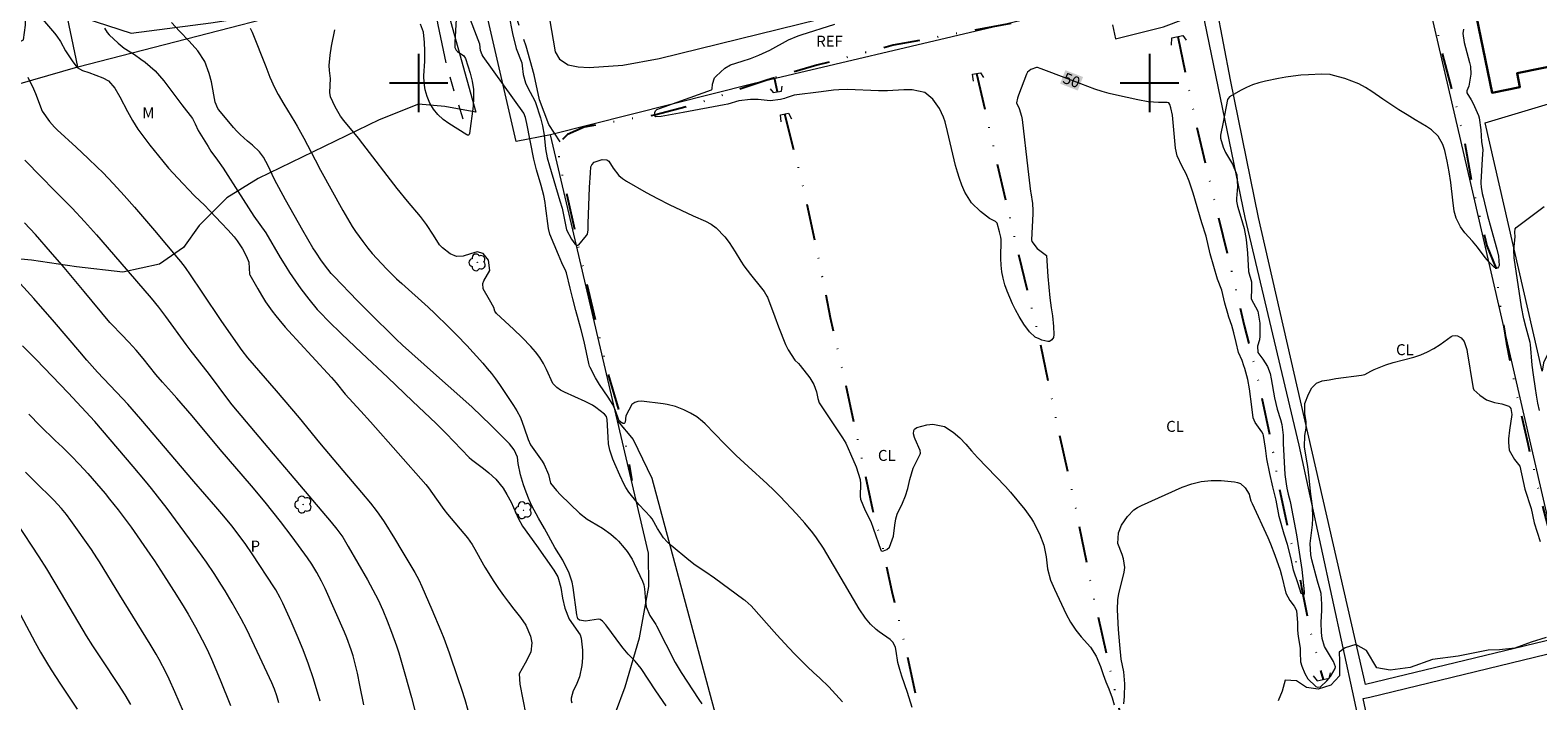
# Model space of a CAD drawing. Units: metres. Extents: x 288422 to 288938, y 1663264 to 1663829.
# Drawn here: x 288547 to 288753, y 1663416 to 1663507 of the extents above; entities that cross this region are included whole.
import ezdxf
from ezdxf.enums import TextEntityAlignment as Align

# ---------------------------------------------------------------- set-up
doc = ezdxf.new("R2010")
doc.units = ezdxf.units.M
doc.header["$MEASUREMENT"] = 0
doc.linetypes.add('DIVIDE', pattern=[1.25, 0.5, -0.25, 0, -0.25, 0, -0.25])
doc.linetypes.add('Intermitente', pattern=[48, 15, -2, 2, -2, 2, -2, 2, -2, 2, -2, 15])
for name, color, linetype, lineweight, true_color in [('Arvores_Isoladas', 7, 'Continuous', 18, 0x00ff33), ('Cultura', 7, 'Orla8', 9, 0x00ff33), ('Curvas_Intermediarias', 7, 'Continuous', 9, 0x783c14), ('Curvas_Mestras', 7, 'Continuous', 20, 0x783c14), ('Topon_Cultura', 7, 'Continuous', 9, 0x00ff33), ('Topon_Curvas_Mestras', 7, 'Continuous', 9, 0x783c14), ('Topon_Vegetacao', 7, 'Continuous', 9, 0x00ff33), ('Vegetacao', 7, 'Orla8', 9, 0x00ff33)]:
    doc.layers.add(name, color=color, linetype=linetype, lineweight=lineweight, true_color=true_color)
for name, color, linetype, lineweight in [('Bueiro', 8, 'Continuous', 18), ('Cerca', 8, 'Cerca', 20), ('Edificacoes', 7, 'Continuous', 30), ('Rio_Intermitente', 5, 'Intermitente', 9), ('Topon_Curvas_Mestras_Masc', 255, 'Continuous', 9), ('Vala', 5, 'DIVIDE', 25)]:
    doc.layers.add(name, color=color, linetype=linetype, lineweight=lineweight)
doc.layers.add('Malha', color=7, linetype='Continuous')
doc.styles.add('Arial', font='arial.ttf', dxfattribs={"height": 1.5})
doc.styles.get("Standard").update_dxf_attribs({"font": 'arial.ttf'})
doc.linetypes.add('Cerca', pattern='A,10,0,["X",Standard,S=1,R=0,X=0,Y=-0.5],0.1', length=10.1)
doc.linetypes.add('Orla8', pattern='A,6,-0.5,["V",Standard,S=1,R=0,X=-0.5,Y=-1],-0.5,6,-0.5,["V",Standard,S=1,R=0,X=-0.5,Y=-1],-0.5', length=14)

# ---------------------------------------------------------------- blocks, each defined once
blk = doc.blocks.new('Arvore')
at = {"layer": 'Arvores_Isoladas'}
blk.add_lwpolyline([(-0.72, 0.49, 0.872324), (-0.72, -0.55, 0.862983), (0.28, -0.83, 0.900105), (0.89, 0.03, 0.863155), (0.26, 0.86, 0.882486)], format="xyb", close=True, dxfattribs=at)
blk.add_circle((0, 0), 0.0286, dxfattribs=at)

msp = doc.modelspace()

# ---------------------------------------------------------------- linework, layer by layer
at = {"layer": 'Bueiro', "flags": 128}
for points in [[(288702.99, 1663505.19), (288703.05, 1663506.17), (288704.53, 1663506.52), (288705.02, 1663505.86)], [(288675.93, 1663500.27), (288675.78, 1663501.19), (288676.86, 1663501.39), (288677.27, 1663500.75)], [(288648.09, 1663499.21), (288648.52, 1663498.7), (288649.65, 1663498.9), (288649.75, 1663499.59)], [(288649.59, 1663494.67), (288649.52, 1663495.67), (288650.62, 1663495.87), (288651.02, 1663495.1)], [(288722.4, 1663418.93), (288722.94, 1663418.24), (288724.58, 1663418.6), (288724.76, 1663419.32)]]:
    msp.add_lwpolyline(points, dxfattribs=at)
at = {"layer": 'Cerca', "flags": 128}
for points in [[(288553.38, 1663502.21), (288599.41, 1663514.12), (288588.41, 1663565.23), (288582.73, 1663591.64), (288581.64, 1663596.54)], [(288553.38, 1663502.21), (288547.07, 1663532.28), (288545.77, 1663541.62), (288543.16, 1663560.39), (288542.89, 1663562.28), (288541.5, 1663569.48), (288538.1, 1663587.06), (288537.3, 1663588.5)], [(288502.53, 1663518.82), (288505.84, 1663488.47), (288553.38, 1663502.21)]]:
    msp.add_lwpolyline(points, dxfattribs=at)
at = {"layer": 'Cultura', "flags": 128}
msp.add_lwpolyline([(288754.07, 1663423.65), (288729.52, 1663417.75), (288714.92, 1663481.59), (288711.06, 1663500.42), (288709.14, 1663510.47), (288709.79, 1663511.06), (288714.13, 1663513.44), (288716.32, 1663514.14), (288736.62, 1663517.75), (288736.89, 1663516.46), (288743.89, 1663486.24), (288758.09, 1663424.68)], close=True, dxfattribs=at)
for points in [[(288694.93, 1663507.94), (288695.36, 1663506.06), (288701.89, 1663507.69), (288704.71, 1663508.74), (288707.2, 1663509.9), (288713.02, 1663481.63), (288720.41, 1663450.47), (288727.96, 1663415.82), (288740.03, 1663358.97), (288747.17, 1663326.75)], [(288769.72, 1663472.06), (288757.64, 1663465.66), (288756.4, 1663464.93), (288755.22, 1663463.91), (288754.49, 1663462.95), (288753.9, 1663461.71), (288753.71, 1663460.61), (288745.89, 1663494.57), (288767.67, 1663501.07), (288769.51, 1663489.8)], [(288627.23, 1663453.78), (288627.23, 1663453.78), (288620.43, 1663482.82), (288618.06, 1663492.91)], [(288762.84, 1663269.48), (288749.09, 1663327.16), (288735.8, 1663385.04), (288729.24, 1663415.83), (288730.11, 1663416), (288760.72, 1663423.43), (288794.42, 1663431.57), (288805.17, 1663434.43), (288812.19, 1663436.33), (288816.08, 1663437.83), (288818.22, 1663439.86), (288818.93, 1663440.95), (288819.09, 1663441.16)]]:
    msp.add_lwpolyline(points, dxfattribs=at)
at = {"layer": 'Curvas_Intermediarias', "flags": 128}
for points, elevation in [([(288546.9, 1663510.66), (288550.19, 1663506.82), (288550.53, 1663506.41), (288551.02, 1663505.68), (288551.7, 1663504.4), (288552.68, 1663502.89), (288553.28, 1663502.13), (288554.02, 1663501.7), (288554.88, 1663501.44), (288556.81, 1663500.72), (288557.57, 1663500.29), (288558.43, 1663499.28), (288559.13, 1663498.1), (288560.18, 1663496.09), (288560.86, 1663494.89), (288561.59, 1663493.71), (288562.39, 1663492.58), (288563.23, 1663491.48), (288565, 1663489.32), (288565.8, 1663488.37), (288567.05, 1663486.97), (288569.31, 1663484.62), (288570.12, 1663483.83), (288570.66, 1663483.32), (288571.45, 1663482.52), (288573.02, 1663480.82), (288573.89, 1663479.91), (288574.78, 1663478.95), (288575.2, 1663478.42), (288575.91, 1663477.31), (288576.45, 1663476.29), (288576.79, 1663475.5), (288576.87, 1663473.87), (288576.91, 1663473.77), (288577.99, 1663471.87), (288578.52, 1663470.97), (288579.07, 1663470.09), (288579.97, 1663468.81), (288580.47, 1663468.16), (288580.89, 1663467.64), (288581.75, 1663466.62), (288582.19, 1663466.12), (288585.38, 1663462.63), (288588.1, 1663459.72), (288588.72, 1663459.01), (288589.94, 1663457.43), (288592.08, 1663455.14), (288593.43, 1663453.66), (288601, 1663445.08), (288601.35, 1663444.63), (288602.43, 1663443.07), (288603.44, 1663441.69), (288603.97, 1663441.02), (288606.67, 1663437.79), (288607.32, 1663436.89), (288607.7, 1663436.24), (288608.87, 1663434.11), (288609.06, 1663433.79), (288610.31, 1663431.83), (288610.95, 1663430.86), (288611.61, 1663429.91), (288612.3, 1663428.98), (288613.01, 1663428.06), (288613.94, 1663426.92), (288614.66, 1663425.85), (288615.32, 1663424.35), (288615.51, 1663423.45), (288615.36, 1663422.18), (288614.6, 1663420.64), (288613.77, 1663419.2), (288613.83, 1663417.77), (288614.68, 1663413.59)], 57), ([(288667.54, 1663414.59), (288666.87, 1663416.67), (288666.11, 1663418.87), (288665.82, 1663419.79), (288665.58, 1663420.74), (288665.32, 1663422.28), (288665.25, 1663422.8), (288664.93, 1663423.48), (288664.51, 1663423.89), (288663, 1663424.96), (288662.58, 1663425.28), (288661.83, 1663425.99), (288661.16, 1663426.8), (288660.29, 1663428.1), (288658.26, 1663431.49), (288655.38, 1663436.4), (288654.43, 1663437.8), (288653.92, 1663438.48), (288652.84, 1663439.8), (288651.7, 1663441.07), (288649.48, 1663443.43), (288648.6, 1663444.33), (288647.69, 1663445.19), (288645.09, 1663447.54), (288643.45, 1663449.07), (288641.87, 1663450.64), (288639.21, 1663453.37), (288638.84, 1663453.72), (288638.05, 1663454.34), (288637.19, 1663454.87), (288636.28, 1663455.32), (288635.13, 1663455.75), (288634.01, 1663456.03), (288633.44, 1663456.12), (288630.5, 1663456.49), (288630, 1663456.46), (288629.56, 1663456.33), (288629.19, 1663456.04), (288628.37, 1663454.5), (288628.27, 1663453.63), (288628.2, 1663453.52), (288628.11, 1663453.44), (288628, 1663453.44), (288627.92, 1663453.46), (288627.87, 1663453.47), (288627.46, 1663453.81), (288627.41, 1663453.89), (288627.24, 1663454.32), (288626.88, 1663455.3), (288626.55, 1663456.02), (288625.94, 1663457.04), (288624.73, 1663458.75), (288624.21, 1663459.66), (288623.47, 1663461.11), (288623.4, 1663461.28), (288623.3, 1663461.63), (288622.65, 1663464.67), (288622.26, 1663466.25), (288621.52, 1663468.87), (288621.1, 1663470.49), (288620.75, 1663471.93), (288620.24, 1663474.06), (288620.16, 1663474.29), (288619.61, 1663475.4), (288619.13, 1663476.49), (288617.94, 1663479.34), (288617.78, 1663480.11), (288617.37, 1663483.19), (288617.3, 1663483.66), (288617.12, 1663484.6), (288616.76, 1663485.99), (288616.14, 1663488.14), (288615.78, 1663489.59), (288614.8, 1663494.48), (288614.61, 1663495.27), (288614.4, 1663495.88), (288608.82, 1663503.64), (288608.69, 1663503.85), (288608.49, 1663504.43), (288608.37, 1663505.31), (288606.63, 1663509.81)], 52), ([(288557.04, 1663507.48), (288557.4, 1663506.89), (288557.66, 1663506.58), (288558.88, 1663505.43), (288559.74, 1663504.78), (288561.13, 1663503.9), (288562.02, 1663503.27), (288562.59, 1663502.85), (288563.96, 1663501.68), (288565.13, 1663500.32), (288567.6, 1663497.02), (288569.08, 1663495.14), (288569.45, 1663494.44), (288569.86, 1663493.5), (288571.19, 1663491.33), (288571.6, 1663490.69), (288572.48, 1663489.43), (288573.26, 1663488.35), (288573.6, 1663487.84), (288575.25, 1663485.2), (288577.46, 1663481.79), (288579.1, 1663479.49), (288581.07, 1663476.16), (288581.82, 1663474.91), (288582.34, 1663474.09), (288583.16, 1663472.89), (288583.88, 1663471.87), (288584.99, 1663470.43), (288586.14, 1663469.04), (288586.54, 1663468.61), (288587.69, 1663467.44), (288589.44, 1663465.71), (288592.17, 1663463.1), (288595.78, 1663459.71), (288599.17, 1663456.48), (288602.4, 1663453.42), (288603.76, 1663452.09), (288606.93, 1663448.78), (288607.23, 1663448.52), (288608.86, 1663447.28), (288609.61, 1663446.67), (288610.55, 1663445.82), (288611.58, 1663444.57), (288612.08, 1663443.73), (288612.65, 1663442.66), (288613, 1663441.95), (288613.6, 1663440.49), (288614.2, 1663439.39), (288616.11, 1663436.77), (288618.5, 1663433.39), (288618.65, 1663433.17), (288619.05, 1663432.48), (288619.44, 1663431.02), (288619.7, 1663429.56), (288620.01, 1663428.2), (288620.62, 1663426.67), (288622.09, 1663424.53), (288622.23, 1663424.08), (288622.44, 1663422.42), (288622.42, 1663421.38), (288622.34, 1663420.34), (288622.01, 1663418.8), (288621.56, 1663417.63), (288621.15, 1663416.89), (288620.86, 1663415.86), (288620.88, 1663415.54), (288620.96, 1663415.25)], 56), ([(288576.98, 1663507.51), (288577.22, 1663506.95), (288579.08, 1663502.26), (288579.67, 1663500.8), (288580.31, 1663499.37), (288580.8, 1663498.44), (288581.55, 1663497.13), (288583.09, 1663494.65), (288583.4, 1663494.11), (288584.29, 1663492.47), (288585.83, 1663489.49), (288586.58, 1663488.09), (288589.63, 1663482.58), (288590.93, 1663480.4), (288591.39, 1663479.69), (288592.36, 1663478.31), (288593.06, 1663477.41), (288593.65, 1663476.68), (288594.28, 1663475.98), (288595.59, 1663474.61), (288596.99, 1663473.23), (288597.7, 1663472.56), (288601.3, 1663469.33), (288602.21, 1663468.47), (288604.07, 1663466.65), (288605.21, 1663465.51), (288606.58, 1663464.09), (288608.8, 1663461.68), (288609.4, 1663460.98), (288609.99, 1663460.27), (288610.54, 1663459.53), (288611.07, 1663458.77), (288613, 1663455.9), (288613.46, 1663455.16), (288613.92, 1663454.25), (288614.44, 1663452.84), (288614.97, 1663451.23), (288615.33, 1663450.5), (288616.9, 1663448.29), (288617.2, 1663447.81), (288617.75, 1663446.47), (288618.06, 1663445.29), (288618.88, 1663444.27), (288619.43, 1663443.68), (288622.01, 1663441.16), (288623.05, 1663440.37), (288623.6, 1663440.02), (288625.17, 1663439.1), (288626.31, 1663438.28), (288627.03, 1663437.68), (288627.36, 1663437.36), (288628.13, 1663436.45), (288628.52, 1663435.95), (288629.2, 1663434.88), (288629.49, 1663434.31), (288630.62, 1663431.88), (288630.81, 1663431.36), (288630.91, 1663430.82), (288631.02, 1663429.2), (288631.15, 1663428.37), (288631.65, 1663427.2), (288632.44, 1663425.94), (288632.54, 1663425.76), (288635.12, 1663420.76), (288635.91, 1663419.39), (288638.32, 1663415.71), (288638.74, 1663415.11)], 54), ([(288605.16, 1663508.74), (288604.95, 1663505.57), (288604.96, 1663504.88), (288605.13, 1663504.5), (288605.34, 1663504.31), (288606.17, 1663503.73), (288606.4, 1663503.36), (288607.04, 1663501.36), (288607.32, 1663500.24), (288607.5, 1663499.12), (288607.53, 1663497.98), (288607.46, 1663496.82), (288606.98, 1663493.08), (288606.93, 1663492.96), (288606.83, 1663492.89), (288606.7, 1663492.87), (288606.58, 1663492.91), (288604.13, 1663494.45), (288603.35, 1663495.03), (288602.64, 1663495.68), (288602.05, 1663496.43), (288601.53, 1663497.25), (288601.16, 1663498.16), (288600.88, 1663499.07), (288600.76, 1663500.02), (288600.73, 1663500.99), (288600.85, 1663502.99), (288600.86, 1663504.4), (288600.81, 1663505.55), (288600.67, 1663506.97), (288600.24, 1663508.06)], 52), ([(288612.34, 1663509.33), (288612.86, 1663506.76), (288613.33, 1663504.72), (288614.14, 1663502.75), (288614.15, 1663502.37), (288614.29, 1663501.16), (288614.64, 1663500.01), (288614.89, 1663499.45), (288615.93, 1663497.49), (288616, 1663497.33), (288616.68, 1663495.25), (288616.97, 1663494.16), (288617.16, 1663492.87), (288617.38, 1663490.98), (288617.58, 1663489.76), (288617.9, 1663488.67), (288619.34, 1663483.91), (288619.62, 1663482.89), (288619.91, 1663481.5), (288620.22, 1663479.91), (288620.94, 1663478.63), (288621.37, 1663478.01), (288621.66, 1663477.83), (288621.8, 1663477.81), (288621.93, 1663477.87), (288622.98, 1663479.13), (288623.1, 1663479.33), (288623.21, 1663479.92), (288623.21, 1663480.8), (288623.4, 1663485.72), (288623.5, 1663487.7), (288623.56, 1663488.53), (288623.68, 1663488.82), (288624, 1663489.16), (288625.1, 1663489.54), (288625.76, 1663489.51), (288626.02, 1663489.33), (288626.61, 1663488.36), (288627.39, 1663487.34), (288627.88, 1663486.93), (288628.42, 1663486.57), (288631.12, 1663485.05), (288632.7, 1663484.19), (288634.3, 1663483.37), (288635.93, 1663482.59), (288637.56, 1663481.84), (288639.27, 1663481.09), (288640.02, 1663480.68), (288640.72, 1663480.21), (288641.91, 1663478.98), (288642.49, 1663478.18), (288643.31, 1663476.92), (288644.08, 1663475.62), (288644.49, 1663474.99), (288645.4, 1663473.8), (288646.93, 1663471.95), (288647.27, 1663471.51), (288647.65, 1663470.87), (288647.72, 1663470.7), (288648.74, 1663468.02), (288649.22, 1663466.65), (288650.19, 1663464.25), (288650.55, 1663463.5), (288651.48, 1663462.12), (288651.98, 1663461.65), (288652.2, 1663461.39), (288653.54, 1663459.69), (288654.09, 1663458.79), (288654.42, 1663457.78), (288654.61, 1663456.87), (288654.82, 1663456.28), (288654.97, 1663456), (288657.97, 1663451.49), (288658.44, 1663450.73), (288659.08, 1663449.3), (288659.86, 1663447.52), (288660.42, 1663445.8), (288660.44, 1663445.19), (288660.4, 1663443.51), (288660.47, 1663443.08), (288661.07, 1663441.56), (288661.88, 1663440.02), (288662.18, 1663439.11), (288663.22, 1663436.13), (288663.25, 1663436.07), (288663.33, 1663436), (288663.44, 1663435.99), (288663.58, 1663436.04), (288664.05, 1663436.2), (288664.4, 1663436.53), (288664.95, 1663438.02), (288665.17, 1663439.53), (288665.27, 1663440.4), (288665.48, 1663441.04), (288666.19, 1663442.55), (288666.61, 1663443.53), (288666.92, 1663444.56), (288667.19, 1663445.79), (288667.64, 1663447.32), (288668.63, 1663449.26), (288668.67, 1663449.4), (288668.62, 1663449.74), (288667.91, 1663451.28), (288667.82, 1663451.52), (288667.71, 1663452.01), (288667.73, 1663452.49), (288667.82, 1663452.67), (288668.18, 1663452.91), (288669.52, 1663453.26), (288670.36, 1663453.36), (288671.94, 1663453.03), (288673.13, 1663452.26), (288674.05, 1663451.47), (288674.87, 1663450.6), (288675.66, 1663449.69), (288676.48, 1663448.8), (288680.27, 1663444.8), (288680.96, 1663444.04), (288682.95, 1663441.68), (288683.87, 1663440.4), (288684.12, 1663439.94), (288684.93, 1663438.34), (288685.53, 1663436.81), (288685.84, 1663435.19), (288686.04, 1663433.54), (288686.46, 1663432), (288687.01, 1663430.79), (288688.61, 1663427.36), (288689.19, 1663426.26), (288689.92, 1663425.17), (288690.66, 1663424.24), (288691.93, 1663422.83), (288692.69, 1663421.61), (288693.28, 1663420.19), (288693.65, 1663419.11), (288694.02, 1663418.11), (288694.44, 1663417.14), (288694.87, 1663415.93), (288695.14, 1663414.94)], 51), ([(288657.97, 1663415.39), (288656.13, 1663417.41), (288654.89, 1663418.61), (288654.04, 1663419.38), (288653.21, 1663420.18), (288651.47, 1663421.9), (288650.64, 1663422.76), (288649.02, 1663424.52), (288645.48, 1663428.48), (288644.67, 1663429.21), (288644.5, 1663429.34), (288640.47, 1663432.29), (288639.16, 1663433.2), (288637.83, 1663434.08), (288636.98, 1663434.74), (288634.57, 1663436.74), (288634.02, 1663437.26), (288633.51, 1663437.81), (288632.67, 1663439.06), (288631.94, 1663440.39), (288631.74, 1663440.69), (288630.16, 1663442.33), (288629.91, 1663442.63), (288628.76, 1663444.06), (288628.33, 1663444.69), (288628.12, 1663445.1), (288627.52, 1663446.36), (288626.83, 1663447.92), (288626.57, 1663448.56), (288626.17, 1663449.81), (288626, 1663450.67), (288625.92, 1663451.55), (288625.8, 1663454), (288625.69, 1663454.41), (288625.44, 1663454.72), (288624.24, 1663455.64), (288623.78, 1663455.94), (288622.8, 1663456.45), (288619.97, 1663457.7), (288619.68, 1663457.84), (288619.41, 1663457.99), (288618.91, 1663458.36), (288618.37, 1663458.9), (288617.52, 1663460.8), (288617.08, 1663461.66), (288616.59, 1663462.48), (288616.01, 1663463.23), (288615.37, 1663463.95), (288614.16, 1663465.18), (288612.99, 1663466.32), (288610.64, 1663468.48), (288610.43, 1663468.78), (288610.29, 1663469.3), (288609.72, 1663470.35), (288608.84, 1663471.86), (288608.81, 1663472.59), (288608.94, 1663472.96), (288609.75, 1663474.37), (288609.55, 1663475.77), (288608.82, 1663476.67), (288608.02, 1663476.93), (288607.09, 1663476.62), (288606.11, 1663476.32), (288605.17, 1663476.28), (288604.31, 1663476.66), (288603.29, 1663477.46), (288602.85, 1663477.88), (288602.04, 1663479.2), (288601.08, 1663480.65), (288600.27, 1663481.73), (288598.49, 1663483.82), (288597.06, 1663485.58), (288592.36, 1663491.7), (288591.76, 1663492.46), (288589.76, 1663494.88), (288589.33, 1663495.48), (288588.57, 1663496.75), (288587.95, 1663498.09), (288587.86, 1663498.69), (288587.94, 1663500.64), (288587.8, 1663501.73), (288587.78, 1663502.38), (288587.91, 1663503.79), (288588.1, 1663505.02), (288588.53, 1663507.27)], 53), ([(288546.54, 1663500.78), (288547.34, 1663499.2), (288547.6, 1663498.57), (288548.51, 1663496.16), (288549.5, 1663494.72), (288550.19, 1663493.95), (288550.57, 1663493.59), (288553.16, 1663491.23), (288554.81, 1663489.68), (288556.03, 1663488.51), (288556.79, 1663487.75), (288558.27, 1663486.2), (288559.72, 1663484.62), (288561.13, 1663483), (288563.87, 1663479.81), (288567.16, 1663475.89), (288567.42, 1663475.57), (288568.05, 1663474.75), (288568.73, 1663473.78), (288570.36, 1663471.41), (288573.04, 1663467.39), (288575.83, 1663463.4), (288576.61, 1663462.4), (288580.53, 1663457.9), (288583.66, 1663454.21), (288586.44, 1663450.79), (288589.63, 1663447.02), (288592.2, 1663444.02), (288593.41, 1663442.55), (288594.18, 1663441.54), (288594.55, 1663441.02), (288595.27, 1663439.97), (288596.7, 1663437.69), (288597.72, 1663436), (288599.47, 1663433.04), (288600.02, 1663432.04), (288600.45, 1663431.15), (288601.81, 1663427.98), (288603.04, 1663425.07), (288603.44, 1663424.07), (288603.82, 1663423.07), (288604.19, 1663422.06), (288605.39, 1663418.55), (288605.86, 1663417.11), (288606.31, 1663415.67), (288606.73, 1663414.21)], 58), ([(288546.15, 1663489.46), (288546.89, 1663488.66), (288547.65, 1663487.88), (288550.89, 1663484.64), (288552.6, 1663482.87), (288554.28, 1663481.07), (288555.92, 1663479.24), (288558.27, 1663476.57), (288563.41, 1663470.58), (288564.4, 1663469.34), (288565.36, 1663468.09), (288568.17, 1663464.22), (288568.7, 1663463.5), (288571.34, 1663460.12), (288573.98, 1663456.6), (288574.46, 1663455.99), (288580.12, 1663449.27), (288582.44, 1663446.55), (288588.02, 1663439.93), (288588.8, 1663438.97), (288589.62, 1663437.89), (288590.38, 1663436.61), (288592.99, 1663432.04), (288593.37, 1663431.36), (288594.1, 1663430), (288594.45, 1663429.31), (288595.12, 1663427.91), (288595.7, 1663426.47), (288596.3, 1663424.91), (288596.98, 1663423.02), (288597.29, 1663422.07), (288597.58, 1663421.1), (288598.14, 1663419.18), (288599.01, 1663415.98), (288599.86, 1663412.77)], 59), ([(288753.33, 1663455.21), (288753.11, 1663456.23), (288752.92, 1663457.29), (288752.78, 1663458.23), (288752.53, 1663460.09), (288752.36, 1663461.43), (288752.1, 1663464.25), (288752.05, 1663464.51), (288751.52, 1663466.51), (288751.22, 1663467.74), (288750.9, 1663469.39), (288749.87, 1663476.09), (288749.83, 1663477.17), (288750.01, 1663478.95), (288749.98, 1663479.6), (288750.02, 1663480.08), (288750.16, 1663480.26), (288753.98, 1663483.12)], 51), ([(288586.55, 1663415.48), (288585.61, 1663418.53), (288584.96, 1663420.52), (288584.21, 1663422.5), (288583.4, 1663424.44), (288582.55, 1663426.37), (288581.43, 1663428.85), (288581.08, 1663429.59), (288580.48, 1663430.69), (288580.29, 1663430.98), (288577.24, 1663435.62), (288576.35, 1663436.9), (288575.46, 1663438.11), (288574.43, 1663439.45), (288573.36, 1663440.76), (288572.27, 1663442.06), (288569.26, 1663445.52), (288562.02, 1663454.01), (288560.21, 1663456.07), (288559.51, 1663456.84), (288556.09, 1663460.45), (288554.6, 1663462.1), (288553.64, 1663463.23), (288550.2, 1663467.31), (288547.37, 1663470.52), (288544.6, 1663473.57)], 61), ([(288696.47, 1663415.11), (288696.56, 1663416.08), (288696.61, 1663417.83), (288696.48, 1663419.46), (288696.13, 1663421.21), (288695.93, 1663423.15), (288695.77, 1663425.28), (288695.63, 1663427.97), (288695.65, 1663429.38), (288695.78, 1663430.15), (288696.52, 1663433.12), (288696.61, 1663433.73), (288696.44, 1663434.94), (288696.23, 1663435.53), (288695.64, 1663437.04), (288695.73, 1663438.5), (288696.16, 1663439.52), (288697, 1663440.73), (288697.84, 1663441.61), (288698.34, 1663441.95), (288698.88, 1663442.24), (288704.47, 1663444.73), (288705.76, 1663445.19), (288707.07, 1663445.51), (288708.42, 1663445.64), (288709.79, 1663445.63), (288711.62, 1663445.47), (288712.05, 1663445.38), (288712.45, 1663445.21), (288713.09, 1663444.62), (288713.63, 1663443.79), (288713.68, 1663443.55), (288713.87, 1663442.85), (288714.02, 1663442.48), (288716.18, 1663437.85), (288716.56, 1663436.99), (288717.14, 1663435.42), (288717.85, 1663433.4), (288718.06, 1663432.7), (288718.63, 1663430.25), (288719.2, 1663429.23), (288719.79, 1663428.45), (288720.11, 1663427.86), (288720.25, 1663426.17), (288720.26, 1663425.18), (288720.31, 1663424.31), (288720.58, 1663422.73), (288720.62, 1663422.11), (288720.66, 1663420.86), (288720.85, 1663420.24), (288721.26, 1663419.25), (288721.67, 1663418.52), (288722.75, 1663417.45), (288722.99, 1663417.37), (288723.38, 1663417.43), (288724.24, 1663418.23), (288724.74, 1663418.85), (288725.41, 1663419.93), (288725.44, 1663420.17), (288725.14, 1663420.89), (288723.92, 1663422.95), (288723.6, 1663424.02), (288723.52, 1663424.84), (288723.49, 1663426.22), (288723.56, 1663427.89), (288723.57, 1663428.73), (288723.46, 1663430.2), (288722.98, 1663431.88), (288722.21, 1663434.77), (288722.06, 1663435.47), (288721.97, 1663437.03), (288722.28, 1663439.59), (288722.35, 1663440.51), (288722.29, 1663442.12), (288722, 1663444.13), (288721.83, 1663446), (288721.63, 1663447.56), (288721.47, 1663448.57), (288721.19, 1663450.24), (288721.22, 1663451.8), (288721.41, 1663452.8), (288721.41, 1663453.67), (288721.22, 1663454.82), (288721.22, 1663456.19), (288721.72, 1663457.47), (288722.22, 1663458.3), (288722.82, 1663458.94), (288723.63, 1663459.27), (288724.56, 1663459.43), (288725.49, 1663459.57), (288728.99, 1663460.04), (288729.45, 1663460.15), (288730.29, 1663460.59), (288730.72, 1663460.8), (288732.3, 1663461.44), (288733.34, 1663461.77), (288736.13, 1663462.52), (288737.09, 1663462.84), (288738.02, 1663463.22), (288738.91, 1663463.7), (288739.76, 1663464.24), (288741.27, 1663465.32), (288741.43, 1663465.41), (288741.9, 1663465.49), (288742.12, 1663465.42), (288742.63, 1663465.17), (288743.04, 1663464.66), (288743.41, 1663463.54), (288743.47, 1663463.22), (288744.21, 1663458.48), (288744.26, 1663458.27), (288744.38, 1663458.03), (288745.18, 1663457.31), (288746.11, 1663456.68), (288747.18, 1663456.33), (288748.2, 1663456.13), (288749.13, 1663455.82), (288749.29, 1663455.69), (288749.41, 1663455.5), (288749.58, 1663454.67), (288749.23, 1663452.54), (288749.11, 1663451.33), (288749.09, 1663450.85), (288749.2, 1663449.8), (288749.93, 1663448.49), (288750.66, 1663447.62), (288751.35, 1663444.47), (288752.2, 1663441.83), (288752.63, 1663439.83), (288753.44, 1663437.29)], 51), ([(288580.88, 1663415.25), (288580.59, 1663416.17), (288580.28, 1663417.09), (288579.91, 1663417.98), (288578.3, 1663421.48), (288576.49, 1663425.28), (288575.74, 1663426.7), (288574.48, 1663428.92), (288573.53, 1663430.54), (288573.05, 1663431.34), (288572.05, 1663432.92), (288570.99, 1663434.46), (288569.8, 1663436.11), (288565.61, 1663441.79), (288564.29, 1663443.51), (288563.48, 1663444.54), (288562.65, 1663445.55), (288560.96, 1663447.55), (288555.7, 1663453.73), (288552.05, 1663457.65), (288547.66, 1663462.2), (288545.81, 1663464.07)], 62), ([(288546.7, 1663454.7), (288548.25, 1663453.12), (288550.28, 1663451.12), (288551.29, 1663450.18), (288552.48, 1663449.03), (288553.63, 1663447.85), (288554.74, 1663446.62), (288557.13, 1663443.84), (288557.73, 1663443.11), (288558.9, 1663441.62), (288559.73, 1663440.53), (288560.66, 1663439.24), (288563.22, 1663435.58), (288563.85, 1663434.64), (288565.1, 1663432.75), (288566.87, 1663429.98), (288567.95, 1663428.25), (288568.47, 1663427.37), (288569.49, 1663425.6), (288570.41, 1663423.87), (288570.85, 1663422.99), (288571.27, 1663422.1), (288571.66, 1663421.19), (288572.85, 1663418.36), (288574.26, 1663414.86)], 63), ([(288568.41, 1663412.63), (288566.66, 1663416.72), (288565.87, 1663418.46), (288565.45, 1663419.32), (288564.49, 1663421.16), (288564.1, 1663421.87), (288563.28, 1663423.24), (288559.11, 1663429.95), (288556.34, 1663434.52), (288555.99, 1663435.08), (288555.25, 1663436.19), (288552.43, 1663440.18), (288551.81, 1663441), (288551.16, 1663441.8), (288550.11, 1663442.93), (288547.52, 1663445.52), (288546.21, 1663446.78)], 64), ([(288545.55, 1663427.27), (288547.56, 1663423.49), (288548.28, 1663422.18), (288549.1, 1663420.8), (288549.74, 1663419.76), (288551.01, 1663417.77), (288551.92, 1663416.41), (288553.31, 1663414.39)], 66), ([(288754.25, 1663424.17), (288752.22, 1663423.52), (288749.99, 1663422.7), (288747.86, 1663422.49), (288746.34, 1663422.43), (288742.21, 1663421.61), (288738.69, 1663421.14), (288735.65, 1663420.08), (288732.92, 1663419.68), (288731.08, 1663420), (288729.67, 1663422.39), (288728.2, 1663423.21), (288726.75, 1663422.74), (288725.94, 1663422.18), (288725.97, 1663420.98), (288725.97, 1663418.91), (288724.8, 1663417.65), (288723.08, 1663417.09), (288721.47, 1663417.31), (288720.09, 1663418.23), (288718.53, 1663418.32), (288718.12, 1663416.85), (288717.61, 1663415.5)], 52)]:
    msp.add_lwpolyline(points, dxfattribs=dict(at, elevation=elevation))
at = {"layer": 'Curvas_Mestras', "flags": 128}
for points, elevation in [([(288633.85, 1663414.82), (288632.44, 1663416.87), (288630.47, 1663419.91), (288629.63, 1663420.94), (288628.69, 1663421.89), (288628, 1663422.69), (288627.67, 1663423.11), (288625.77, 1663425.7), (288625.63, 1663425.88), (288625.18, 1663426.4), (288624.82, 1663426.62), (288624.62, 1663426.66), (288622.85, 1663426.4), (288621.99, 1663426.54), (288621.77, 1663426.74), (288621.66, 1663427.26), (288621.13, 1663431.01), (288621, 1663431.72), (288620.56, 1663433.09), (288619.89, 1663434.42), (288619.72, 1663434.73), (288618.64, 1663436.48), (288617.21, 1663439.07), (288616.4, 1663440.48), (288615.5, 1663442.19), (288615.11, 1663443.01), (288614.7, 1663444.03), (288614.34, 1663445.05), (288613.93, 1663446.41), (288613.64, 1663447.95), (288613.51, 1663448.85), (288613.06, 1663449.82), (288612.45, 1663450.67), (288611.86, 1663451.27), (288609.88, 1663453.23), (288608.62, 1663454.45), (288607.35, 1663455.66), (288606.06, 1663456.83), (288602.04, 1663460.37), (288597.8, 1663464.15), (288596.92, 1663464.97), (288593.14, 1663468.72), (288591.63, 1663470.23), (288588.4, 1663473.58), (288588.06, 1663473.95), (288587.58, 1663474.52), (288586.73, 1663475.68), (288585.92, 1663476.87), (288585.54, 1663477.48), (288584.85, 1663478.64), (288584.15, 1663479.83), (288581.79, 1663484.03), (288580.3, 1663486.79), (288579.95, 1663487.48), (288579.4, 1663488.66), (288578.76, 1663489.86), (288578.22, 1663490.57), (288577.26, 1663491.52), (288576.59, 1663492.07), (288575.6, 1663492.95), (288575.14, 1663493.42), (288574.7, 1663493.91), (288572.65, 1663496.33), (288572.53, 1663496.5), (288572.16, 1663497.38), (288571.65, 1663500.15), (288571.36, 1663501.29), (288570.75, 1663502.93), (288569.79, 1663504.4), (288568.62, 1663505.73), (288567.3, 1663507.07), (288566.21, 1663508.27)], 55), ([(288742.94, 1663507.36), (288742.85, 1663506.79), (288743.05, 1663505.54), (288743.79, 1663502.8), (288743.9, 1663502.27), (288743.95, 1663501.2), (288743.69, 1663499.58), (288743.38, 1663498.92), (288743.38, 1663498.68), (288744, 1663497.72), (288744.26, 1663497.19), (288744.99, 1663495.57), (288745.11, 1663495.26), (288745.31, 1663493.62), (288745.43, 1663491.97), (288745.57, 1663490.91), (288745.51, 1663489.6), (288745.33, 1663486.43), (288745.33, 1663486.29), (288745.36, 1663485.74), (288745.51, 1663484.88), (288745.62, 1663484.4), (288746.24, 1663481.86), (288746.71, 1663480.05), (288747.51, 1663477.26), (288747.74, 1663476.33), (288747.84, 1663475.05), (288747.75, 1663474.84), (288747.62, 1663474.7), (288747.43, 1663474.69), (288747.37, 1663474.71), (288747.21, 1663474.76), (288746.49, 1663475.44), (288745.92, 1663476.14), (288744.86, 1663477.57), (288744.17, 1663478.35), (288743.11, 1663479.49), (288742.52, 1663480.33), (288741.93, 1663481.5), (288741.69, 1663482.47), (288741.49, 1663483.97), (288741.21, 1663486.38), (288741, 1663487.86), (288740.72, 1663489.32), (288740.38, 1663490.78), (288740.1, 1663491.61), (288739.48, 1663492.72), (288738.59, 1663493.59), (288737.9, 1663494.06), (288736.35, 1663494.96), (288735.22, 1663495.64), (288734.1, 1663496.34), (288733, 1663497.06), (288731.91, 1663497.8), (288730.41, 1663498.84), (288729.53, 1663499.39), (288728.63, 1663499.87), (288727.68, 1663500.27), (288726.71, 1663500.6), (288725.18, 1663501.05), (288724.72, 1663501.16), (288723.54, 1663501.21), (288721.72, 1663501.13), (288720.68, 1663501.06), (288719.66, 1663500.96), (288718.64, 1663500.81), (288717.63, 1663500.62), (288715.85, 1663500.25), (288714.96, 1663500.02), (288714.1, 1663499.75), (288713.27, 1663499.39), (288712.45, 1663498.98), (288710.94, 1663498.13), (288710.67, 1663497.74), (288710.07, 1663494.63), (288709.71, 1663492.88), (288709.72, 1663492.46), (288710.07, 1663491.21), (288710.38, 1663490.51), (288711.35, 1663488.91), (288711.95, 1663487.43), (288712.04, 1663485.84), (288711.88, 1663484.19), (288711.89, 1663483.84), (288712.02, 1663483.17), (288712.48, 1663481.67), (288712.92, 1663480.1), (288713.21, 1663478.62), (288713.4, 1663476.74), (288713.55, 1663474.22), (288713.93, 1663472.79), (288713.96, 1663471.89), (288713.88, 1663470.5), (288714.83, 1663468.81), (288715.09, 1663467.17), (288715.08, 1663465.4), (288715.02, 1663464.86), (288714.76, 1663464.01), (288714.81, 1663463.15), (288715.48, 1663462.23), (288716.15, 1663461.25), (288716.5, 1663460.29), (288716.65, 1663459.53), (288717.07, 1663456.93), (288717.47, 1663455.39), (288717.89, 1663453.98), (288718.09, 1663453.28), (288718.26, 1663451.82), (288718.26, 1663450.7), (288718.52, 1663446.46), (288718.67, 1663445.19), (288718.77, 1663444.58), (288718.95, 1663443.77), (288719.24, 1663442.78), (288719.26, 1663442.54), (288720.11, 1663438.19), (288720.85, 1663433.48), (288721.15, 1663430.41), (288721.17, 1663430.06), (288720.74, 1663430.18), (288720.33, 1663431.49), (288719.7, 1663433.38), (288719.37, 1663434.94), (288718.86, 1663436.89), (288718.4, 1663438.32), (288717.74, 1663440.73), (288717.33, 1663442.93), (288716.84, 1663444.78), (288716.43, 1663446.6), (288716.04, 1663448.61), (288715.85, 1663450.06), (288715.58, 1663451.78), (288715.53, 1663451.96), (288715.35, 1663452.3), (288714.43, 1663453.59), (288714.17, 1663454.23), (288713.97, 1663455.7), (288713.67, 1663458.19), (288713.42, 1663459.47), (288713.03, 1663460.95), (288712.91, 1663461.33), (288712.65, 1663462.06), (288712.18, 1663463.14), (288711.84, 1663464.5), (288711.54, 1663465.82), (288711.24, 1663466.85), (288710.83, 1663468), (288710.69, 1663468.47), (288710.28, 1663469.88), (288709.88, 1663471.66), (288709.31, 1663473.17), (288708.29, 1663476.66), (288707.74, 1663479.07), (288707.17, 1663480.89), (288705.96, 1663484.94), (288705.43, 1663486.58), (288705.01, 1663487.56), (288704.46, 1663488.59), (288703.78, 1663490.03), (288703.56, 1663491.1), (288703.12, 1663495.6), (288702.92, 1663496.61), (288702.77, 1663497.08), (288702.63, 1663497.27), (288702.4, 1663497.34), (288701.24, 1663497.35), (288700.53, 1663497.39), (288699.81, 1663497.44), (288698.4, 1663497.68), (288695.49, 1663498.32), (288694.49, 1663498.56), (288693.5, 1663498.83), (288692.53, 1663499.16), (288691.56, 1663499.52), (288688.68, 1663500.63), (288685.17, 1663501.92), (288684.68, 1663502.13), (288684.52, 1663502.12), (288683.76, 1663501.87), (288683.32, 1663501.48), (288683.17, 1663501.21), (288682.05, 1663498.33), (288681.93, 1663497.93), (288681.81, 1663497.28), (288682.15, 1663496.5), (288682.48, 1663495.46), (288682.55, 1663495.03), (288683.34, 1663488.27), (288683.69, 1663485.18), (288683.74, 1663484.98), (288683.97, 1663483.52), (288684.02, 1663482.58), (288684.02, 1663482.1), (288683.87, 1663478.56), (288683.89, 1663478.32), (288684.61, 1663477.35), (288685.9, 1663476.39), (288686.09, 1663473.52), (288686.21, 1663472.08), (288686.36, 1663470.62), (288686.53, 1663469.24), (288686.7, 1663468.18), (288686.86, 1663466.68), (288686.9, 1663465.62), (288686.84, 1663465.21), (288686.62, 1663464.86), (288686.29, 1663464.66), (288686.1, 1663464.64), (288685.28, 1663464.83), (288684.9, 1663465.01), (288684.34, 1663465.26), (288683.58, 1663465.96), (288682.8, 1663467.03), (288682.18, 1663468.06), (288681.68, 1663469), (288681.26, 1663469.82), (288680.87, 1663470.66), (288680.53, 1663471.52), (288680.22, 1663472.4), (288679.98, 1663473.29), (288679.8, 1663474.19), (288679.71, 1663475.1), (288679.67, 1663476.02), (288679.71, 1663478.59), (288679.67, 1663478.92), (288679.49, 1663479.65), (288679.15, 1663480.84), (288678.92, 1663481.05), (288678.12, 1663481.49), (288676.87, 1663482.43), (288675.64, 1663483.62), (288674.74, 1663485.08), (288674.32, 1663486.05), (288673.99, 1663486.92), (288673.71, 1663487.82), (288673.47, 1663488.72), (288672.35, 1663493.35), (288672.02, 1663494.67), (288671.81, 1663495.32), (288671.24, 1663496.52), (288670.34, 1663497.8), (288669.27, 1663498.71), (288667.52, 1663499.08), (288666.4, 1663499.09), (288664.17, 1663498.93), (288662.92, 1663498.94), (288658.67, 1663499.11), (288657.51, 1663499.07), (288656.74, 1663499), (288655.08, 1663498.8), (288651.39, 1663498.32), (288650.3, 1663497.98), (288650.05, 1663497.89), (288649.49, 1663497.73), (288648.1, 1663497.58), (288646.47, 1663497.74), (288645.4, 1663497.75), (288643.79, 1663497.58), (288642.29, 1663497.13), (288641.82, 1663497.02), (288636.19, 1663495.95), (288633.17, 1663495.44), (288632.47, 1663495.38), (288632.34, 1663495.45), (288632.3, 1663495.51), (288632.28, 1663495.59), (288632.28, 1663495.61), (288632.3, 1663495.98), (288632.41, 1663496.2), (288632.6, 1663496.38), (288633.59, 1663496.76), (288640.06, 1663499.05), (288640.12, 1663499.1), (288640.17, 1663499.19), (288640.2, 1663499.86), (288640.5, 1663500.72), (288640.7, 1663500.96), (288641.89, 1663502.05), (288642.67, 1663502.5), (288644.27, 1663502.99), (288645.41, 1663503.37), (288646.54, 1663503.83), (288648.06, 1663504.51), (288650.62, 1663505.89), (288651.91, 1663506.46), (288652.35, 1663506.61), (288656.96, 1663508.03)], 50), ([(288592.52, 1663414.96), (288591.98, 1663417.66), (288591.62, 1663419.28), (288591.03, 1663421.66), (288590.79, 1663422.5), (288590.2, 1663424.13), (288589.86, 1663424.92), (288587.21, 1663430.86), (288586.73, 1663431.87), (288586.1, 1663433.05), (288585.39, 1663434.22), (288584.8, 1663435.06), (288582.69, 1663437.95), (288581.09, 1663440.04), (288578.99, 1663442.66), (288577.12, 1663444.93), (288572.86, 1663449.9), (288569.01, 1663454.48), (288566.92, 1663456.91), (288566.19, 1663457.74), (288564.98, 1663459.09), (288564.06, 1663460.15), (288562.31, 1663462.31), (288561.36, 1663463.45), (288560.36, 1663464.54), (288559.34, 1663465.62), (288558.03, 1663466.96), (288557.78, 1663467.25), (288554.26, 1663471.51), (288551.52, 1663474.78), (288549.66, 1663476.93), (288547.58, 1663479.27), (288546.07, 1663480.9)], 60), ([(288560.63, 1663415.01), (288559.85, 1663416.32), (288558.94, 1663417.74), (288556.61, 1663421.23), (288555.44, 1663423.03), (288554.59, 1663424.41), (288551.16, 1663430.2), (288549.12, 1663433.58), (288548.1, 1663435.19), (288545.04, 1663439.87)], 65)]:
    msp.add_lwpolyline(points, dxfattribs=dict(at, elevation=elevation))
at = {"layer": 'Edificacoes', "flags": 128}
msp.add_lwpolyline([(288743.12, 1663516.66), (288764.92, 1663521.16), (288766.71, 1663512.51), (288758.85, 1663510.89), (288760.39, 1663503.42), (288750.28, 1663501.33), (288750.67, 1663499.45), (288746.86, 1663498.66), (288744.07, 1663512.21), (288743.08, 1663512), (288742.3, 1663515.78), (288743.26, 1663515.98)], close=True, dxfattribs=at)
at = {"layer": 'Malha', "flags": 128}
for points in [[(288600, 1663504), (288600, 1663496)], [(288700, 1663504), (288700, 1663496)], [(288604, 1663500), (288596, 1663500)], [(288704, 1663500), (288696, 1663500)]]:
    msp.add_lwpolyline(points, dxfattribs=at)
at = {"layer": 'Rio_Intermitente', "flags": 128}
for points in [[(288601.14, 1663517.54), (288601.7, 1663513.46), (288602.63, 1663507.98), (288603.91, 1663502.02), (288605.22, 1663497.68), (288606.34, 1663494.3)], [(288619.36, 1663491.94), (288617.8, 1663494.32), (288616.52, 1663497.72), (288615.8, 1663501.11), (288614.71, 1663505.03), (288613.18, 1663509.64), (288612.09, 1663512.77), (288611.4, 1663515.38), (288610.18, 1663515.82)]]:
    msp.add_lwpolyline(points, dxfattribs=at)
at = {"layer": 'Topon_Curvas_Mestras_Masc'}
msp.add_solid([(288687.76, 1663499.91, 50), (288690.18, 1663498.97, 50), (288688.48, 1663501.76, 50), (288690.9, 1663500.82, 50)], dxfattribs=at)
at = {"layer": 'Vala', "ltscale": 10, "flags": 128}
for points in [[(288737.81, 1663516.52), (288738.74, 1663509.89), (288739.96, 1663504.37), (288741.89, 1663497.05), (288743.13, 1663491.72), (288744.13, 1663486.05), (288745.25, 1663481.31), (288746.15, 1663477.74), (288747.37, 1663474.71), (288747.86, 1663470.09), (288748.85, 1663464.36), (288750.19, 1663457.52), (288751.75, 1663450.69), (288753.18, 1663444.4), (288754.86, 1663437.98), (288756.7, 1663430.55), (288757.83, 1663426.38)], [(288693.49, 1663510.51), (288677.34, 1663507.46), (288664.92, 1663505.17), (288654.47, 1663502.42), (288648.68, 1663500.72)], [(288703.87, 1663506.36), (288706.3, 1663494.65), (288708.61, 1663484.9), (288711, 1663475.17), (288712.96, 1663466.82), (288714.9, 1663459.16), (288716.65, 1663450.87), (288717.66, 1663444.87), (288718.91, 1663439.04), (288720.64, 1663431.85), (288720.8, 1663431.03), (288721.97, 1663425.12), (288723.73, 1663418.42)], [(288676.33, 1663501.29), (288679.06, 1663489.38), (288681.4, 1663479.35), (288683.49, 1663470.61), (288684.9, 1663465.01), (288687.03, 1663454.74), (288689.88, 1663441.89), (288692.16, 1663430.37), (288695.92, 1663413.92)], [(288648.68, 1663500.72), (288647.62, 1663500.41), (288641.23, 1663498.22), (288636.93, 1663496.81), (288632.28, 1663495.61), (288627.65, 1663494.88), (288622.66, 1663493.94), (288620.38, 1663492.94), (288619.36, 1663491.94), (288619.19, 1663491.77), (288619.19, 1663489.23), (288620.37, 1663484.29), (288621.8, 1663477.81), (288622.87, 1663473.13), (288624.29, 1663467.15), (288625.79, 1663460.63), (288627.92, 1663453.46), (288628.35, 1663450.26), (288629.19, 1663445.64)], [(288649.11, 1663498.8), (288648.68, 1663500.72)], [(288650.04, 1663495.77), (288652.34, 1663486.9), (288654.35, 1663477.73), (288656.3, 1663467.95), (288658.29, 1663459.3), (288660.32, 1663449.93), (288662.1, 1663441.66), (288663.58, 1663436.04), (288664.72, 1663430.46), (288666.68, 1663422.4), (288667.95, 1663416.58), (288668.83, 1663412.32), (288669.79, 1663407.49)]]:
    msp.add_lwpolyline(points, dxfattribs=at)
at = {"layer": 'Vegetacao', "flags": 128}
for points in [[(288586.64, 1663613.71), (288593.58, 1663613.98), (288595.91, 1663613.43), (288597.77, 1663612.09), (288596.45, 1663610.5), (288596.01, 1663608.31), (288595.97, 1663606.21), (288596.51, 1663602.36), (288598.86, 1663590.12), (288599, 1663589.49), (288599.6, 1663588.66), (288600.23, 1663588.3), (288601.66, 1663588.05), (288603.8, 1663587.86), (288607.07, 1663587.92), (288610.48, 1663588.48), (288624.48, 1663595.51), (288628.9, 1663599.16), (288630.79, 1663599.29), (288632.3, 1663598.53), (288633.44, 1663597.39), (288633.81, 1663595.12), (288632.29, 1663592.48), (288629.52, 1663590.09), (288626.11, 1663588.33), (288622.71, 1663587.2), (288617.41, 1663586.32), (288604.81, 1663584.07), (288604.02, 1663583.65), (288603.07, 1663582.82), (288602.59, 1663581.79), (288602.41, 1663580.42), (288602.32, 1663577.72), (288602.77, 1663574.67), (288603.14, 1663573.53), (288603.61, 1663572.92), (288604.51, 1663572.42), (288605.92, 1663572.23), (288608.67, 1663572.88), (288612.94, 1663573.86), (288618.4, 1663575.23), (288622.87, 1663575.93), (288626.35, 1663576.1), (288627.96, 1663575.97), (288629.48, 1663575.53), (288631.13, 1663574.71), (288631.78, 1663573.97), (288632.15, 1663573.19), (288632.23, 1663572.34), (288632.01, 1663571.43), (288630.37, 1663569.67), (288629.32, 1663568.94), (288628.1, 1663568.53), (288626.6, 1663568.56), (288625.33, 1663568.92), (288621.67, 1663570.31), (288618.52, 1663571.07), (288617.09, 1663571.15), (288614.9, 1663571.23), (288612.87, 1663571.02), (288611.19, 1663570.62), (288609.71, 1663569.92), (288608.76, 1663569.12), (288608.32, 1663568.27), (288608.03, 1663567.25), (288607.8, 1663565.04), (288608.92, 1663555.58), (288615.8, 1663521.04), (288618.68, 1663504.27), (288619.29, 1663503.24), (288620.44, 1663502.51), (288621.82, 1663502.22), (288623.34, 1663502.12), (288627.94, 1663502.43), (288632.92, 1663503.37), (288684.67, 1663516.14), (288685.54, 1663516.14), (288686.5, 1663515.89), (288687.48, 1663515.45), (288688.14, 1663514.76), (288688.49, 1663514.05), (288688.64, 1663513.24), (288688.4, 1663511.87), (288687.88, 1663510.6), (288687.21, 1663509.67), (288678.6, 1663507.63), (288645.71, 1663499.89), (288618.06, 1663492.91), (288613.36, 1663492.02), (288605.11, 1663527.79), (288596.07, 1663566.75)], [(288562.78, 1663269.28), (288560.13, 1663270.61), (288555.6, 1663274.94), (288551.51, 1663285.75), (288550.44, 1663295.47), (288551.96, 1663300.65), (288553.69, 1663303.68), (288559.53, 1663306.91), (288565.15, 1663306.9), (288570.98, 1663303.43), (288576.16, 1663301.27), (288579.83, 1663301.04), (288593.89, 1663310.96), (288597.78, 1663311.82), (288603.62, 1663311.6), (288611.18, 1663310.5), (288615.5, 1663309.63), (288617.23, 1663310.49), (288618.31, 1663312.65), (288618.32, 1663317.84), (288618.11, 1663321.94), (288612.94, 1663330.59), (288610.13, 1663335.35), (288609.92, 1663339.46), (288614.47, 1663346.58), (288620.31, 1663350.24), (288627.02, 1663354.99), (288631.13, 1663361.46), (288632.22, 1663366.65), (288632.22, 1663370.97), (288627.07, 1663389.34), (288623.14, 1663400.86), (288621, 1663405.75), (288625.99, 1663411.72), (288626.96, 1663413.86), (288628.24, 1663417.44), (288630.21, 1663424.11), (288631.51, 1663431.16), (288631.45, 1663435.7), (288627.23, 1663453.78), (288629.37, 1663451.26), (288631.9, 1663445.94), (288646.09, 1663393.2), (288651.26, 1663384.12), (288656.01, 1663380.01), (288662.48, 1663376.76), (288670.26, 1663376.1), (288674.15, 1663376.52), (288681.09, 1663380.7), (288688.49, 1663382.71), (288693.52, 1663382.4), (288697.36, 1663377.41), (288700.72, 1663371.3), (288702.65, 1663366.54), (288702, 1663364.6), (288698.32, 1663361.58), (288692.49, 1663358.35), (288688.38, 1663357.06), (288684.7, 1663355.77), (288678.43, 1663351.89), (288672.17, 1663351.46), (288665.47, 1663354.5), (288660.72, 1663355.37), (288658.13, 1663353.86), (288655.96, 1663350.41), (288661.33, 1663325.34), (288665.42, 1663316.47), (288668.65, 1663312.15), (288673.19, 1663312.14), (288679.03, 1663315.8), (288685.95, 1663320.76), (288700.44, 1663329.82), (288704.33, 1663332.4), (288709.09, 1663333.26), (288711.31, 1663330.24), (288715.16, 1663322.7), (288718.58, 1663321.16), (288747.17, 1663326.75), (288746.66, 1663319.37), (288751.59, 1663295.17), (288757.8, 1663269.48)]]:
    msp.add_lwpolyline(points, dxfattribs=at)
msp.add_lwpolyline([(288603.59, 1663496.77), (288599.98, 1663497.11), (288594.59, 1663494.98), (288578.07, 1663486.94), (288573.78, 1663484.3), (288569.99, 1663480.52), (288567.84, 1663477.5), (288564.56, 1663475.24), (288559.52, 1663474.11), (288553.22, 1663474.88), (288547.05, 1663475.77), (288538.73, 1663476.54), (288536.03, 1663476.54), (288533.69, 1663475.92), (288531.92, 1663474.15), (288531.79, 1663471), (288532.3, 1663467.3), (288532.25, 1663464.53), (288531.52, 1663462.31), (288529.76, 1663460.55), (288527.74, 1663459.67), (288524.3, 1663459.6), (288521.44, 1663460.68), (288519.3, 1663462.45), (288516.66, 1663466.36), (288507.23, 1663480.87), (288506.02, 1663482.07), (288504.71, 1663482.89), (288503.06, 1663483.37), (288501.56, 1663483.27), (288499.8, 1663482.3), (288498.78, 1663481.26), (288497.86, 1663479.67), (288497.64, 1663477.86), (288497.8, 1663474.86), (288498.39, 1663472.56), (288510.02, 1663454.32), (288529.7, 1663420.21), (288529.96, 1663419.39), (288529.82, 1663418.45), (288528.81, 1663417.06), (288528.05, 1663416.3), (288527.17, 1663415.93), (288525.85, 1663416.19), (288524.78, 1663416.94), (288518.31, 1663427.35), (288511.45, 1663440.16), (288510.88, 1663440.51), (288510.45, 1663440.59), (288510.04, 1663440.54), (288508.45, 1663439.75), (288504.52, 1663437.64), (288502.89, 1663437.27), (288501.24, 1663437.4), (288499.85, 1663438.16), (288498.09, 1663440.93), (288491.05, 1663451.78), (288488.28, 1663453.3), (288484.88, 1663454.06), (288482.73, 1663454.03), (288480.47, 1663453.18), (288479.71, 1663452.05), (288479.58, 1663449.02), (288479.24, 1663432.73), (288480.54, 1663419.91), (288480.41, 1663418.52), (288480.04, 1663418.02), (288479.36, 1663417.47), (288478.27, 1663417.14), (288476.49, 1663417.01), (288474.62, 1663417.27), (288464.81, 1663421.31), (288462.34, 1663421.5), (288458.68, 1663420.28), (288456.09, 1663419.32), (288453.34, 1663418.57), (288450.58, 1663418.45), (288448.78, 1663419.33), (288447.27, 1663421.97), (288447.15, 1663425.38), (288447.16, 1663429.79), (288445.66, 1663436.35), (288443.77, 1663441.26), (288442.77, 1663448.07), (288442.28, 1663454.63), (288445.58, 1663472.14), (288447.86, 1663475.03), (288450.38, 1663475.91), (288454.91, 1663475.66), (288458.57, 1663474.26), (288461.46, 1663472.62), (288463.1, 1663470.22), (288464.35, 1663465.56), (288468, 1663460.76), (288473.17, 1663459.12), (288486.02, 1663457.46), (288488.03, 1663457.71), (288489.42, 1663459.85), (288489.68, 1663461.99), (288487.16, 1663465.78), (288484.65, 1663471.58), (288483.53, 1663475.86), (288483.53, 1663481.41), (288484.92, 1663484.68), (288490.1, 1663487.45), (288506.49, 1663491.33), (288510.02, 1663493.6), (288512.54, 1663495.48), (288516.07, 1663496.86), (288521.87, 1663497.61), (288536.5, 1663502.25), (288541.16, 1663503.51), (288545.96, 1663505.89), (288546.21, 1663507.91), (288546.21, 1663509.8), (288545.21, 1663511.06), (288543.82, 1663511.82), (288541.43, 1663511.32), (288538.91, 1663511.2), (288536.26, 1663511.83), (288534.12, 1663513.09), (288533.37, 1663514.99), (288533.37, 1663517.26), (288535.64, 1663520.53), (288543.35, 1663529.72), (288545.87, 1663529.97), (288548.38, 1663528.2), (288549.77, 1663525.05), (288554.2, 1663508.91), (288560.67, 1663506.81), (288571.58, 1663508.25), (288588.56, 1663510.83), (288599.42, 1663514.12), (288602.58, 1663514.94), (288602.91, 1663513.77), (288607.81, 1663496.02)], close=True, dxfattribs=at)

# ---------------------------------------------------------------- block references
at = {"layer": 'Arvores_Isoladas'}
for p in [(288608.04, 1663475.47), (288584.22, 1663442.36), (288614.35, 1663441.56)]:
    msp.add_blockref('Arvore', p, dxfattribs=at)

# ---------------------------------------------------------------- texts
at = {"layer": 'Topon_Cultura', "style": 'Arial'}
for s, p in [('CL', (288733.72, 1663462.78)), ('CL', (288702.27, 1663452.29)), ('CL', (288662.84, 1663448.32)), ('P', (288577.02, 1663435.92))]:
    msp.add_text(s, height=1.5, dxfattribs=at).set_placement(p)
at = {"layer": 'Topon_Curvas_Mestras', "style": 'Arial'}
msp.add_text('50', height=1.5, rotation=338.9225, dxfattribs=at).set_placement((288689.34, 1663500.37, 50), align=Align.MIDDLE_CENTER)
at = {"layer": 'Topon_Vegetacao', "style": 'Arial'}
for s, p in [('REF', (288654.4, 1663504.97)), ('M', (288562.2, 1663495.16))]:
    msp.add_text(s, height=1.5, dxfattribs=at).set_placement(p)

doc.saveas('drawing.dxf')
